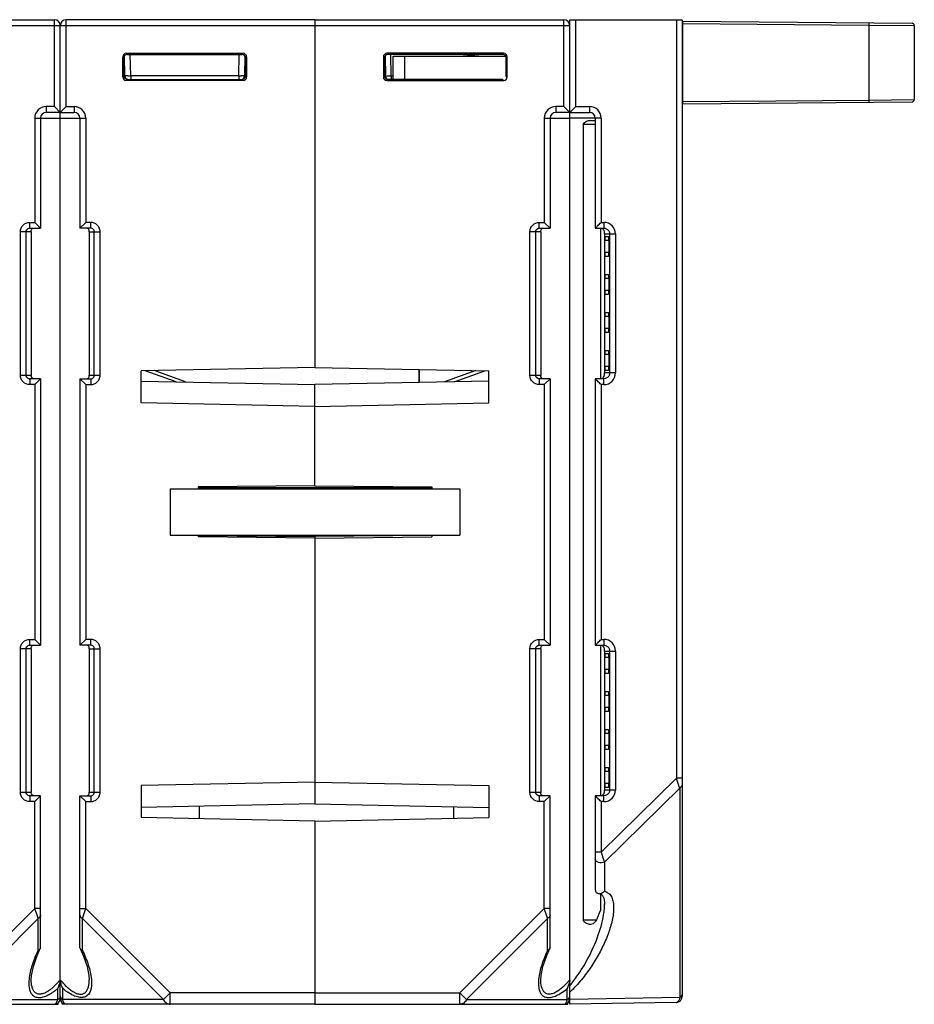
# Model space of a CAD drawing. Units: millimetres. Extents: x 115 to 715, y 26 to 555.
# Drawn here: x 456 to 533, y 71 to 156 of the extents above; entities that cross this region are included whole.
import ezdxf

# ---------------------------------------------------------------- set-up
doc = ezdxf.new("R2010")
doc.units = ezdxf.units.MM
doc.header["$LTSCALE"] = 46.255
doc.layers.get('0').update_dxf_attribs({"linetype": 'CONTINUOUS'})
for name, color, linetype in [('ALL_FEATURES', 7, 'CONTINUOUS'), ('AXIS', 7, 'CONTINUOUS'), ('EDGE_FEAT', 7, 'CONTINUOUS')]:
    doc.layers.add(name, color=color, linetype=linetype)

msp = doc.modelspace()

# ---------------------------------------------------------------- linework, layer by layer
at = {"color": 7, "linetype": 'Continuous'}
for p, q in [((503.708, 155.906), (513.408, 155.906)), ((503.708, 147.906), (503.708, 155.906)), ((504.217, 148.406), (504.217, 155.906)), ((512.917, 155.906), (512.917, 90.418)), ((513.408, 155.906), (513.408, 71.566)), ((481.708, 155.406), (481.708, 125.894)), ((503.708, 147.906), (505.408, 147.906)), ((504.217, 148.406), (505.417, 148.406)), ((506.417, 147.406), (503.708, 147.406)), ((505.506, 147.212), (505.908, 147.208)), ((505.908, 147.406), (505.908, 137.906)), ((506.417, 147.406), (506.417, 138.406)), ((505.908, 146.856), (504.877, 146.856)), ((504.877, 146.856), (504.877, 78.159)), ((505.908, 137.906), (506.643, 137.906)), ((506.36, 137.906), (506.36, 124.906)), ((506.417, 138.406), (506.652, 138.406)), ((506.708, 137.406), (506.708, 137.463)), ((506.708, 137.406), (507.654, 137.406)), ((506.708, 137.406), (506.708, 125.406)), ((507.081, 136.856), (506.738, 136.856)), ((506.738, 135.816), (506.738, 136.856)), ((506.768, 137.201), (507.051, 137.198)), ((507.081, 136.856), (507.081, 135.816)), ((507.147, 137.406), (507.147, 125.406)), ((507.654, 137.406), (507.654, 125.406)), ((507.081, 135.816), (506.738, 135.816)), ((507.051, 135.473), (506.768, 135.471)), ((507.081, 133.576), (506.738, 133.576)), ((506.738, 132.536), (506.738, 133.576)), ((506.768, 133.921), (507.051, 133.918)), ((507.081, 133.576), (507.081, 132.536)), ((507.081, 132.536), (506.738, 132.536)), ((507.051, 132.193), (506.768, 132.191)), ((507.081, 130.296), (506.738, 130.296)), ((506.738, 129.256), (506.738, 130.296)), ((506.768, 130.641), (507.051, 130.638)), ((507.081, 130.296), (507.081, 129.256)), ((507.081, 129.256), (506.738, 129.256)), ((507.051, 128.913), (506.768, 128.911)), ((507.081, 127.016), (506.738, 127.016)), ((506.738, 125.956), (506.738, 127.016)), ((506.768, 127.361), (507.051, 127.358)), ((507.081, 127.016), (507.081, 125.956)), ((481.708, 125.894), (466.708, 125.591)), ((507.081, 125.956), (506.738, 125.956)), ((466.708, 122.82), (466.708, 125.591)), ((490.708, 125.712), (490.708, 124.586)), ((507.654, 125.406), (506.708, 125.406)), ((507.051, 125.613), (506.768, 125.611)), ((466.708, 124.707), (481.708, 124.404)), ((481.708, 115.652), (481.708, 124.404)), ((506.643, 124.906), (505.908, 124.906)), ((505.908, 124.906), (505.908, 101.906)), ((506.652, 124.406), (506.417, 124.406)), ((506.417, 124.406), (506.417, 102.406)), ((481.708, 122.518), (466.708, 122.82)), ((481.708, 115.652), (471.608, 115.564)), ((469.208, 115.406), (494.208, 115.406)), ((469.208, 115.406), (469.208, 111.406)), ((471.608, 115.564), (471.608, 115.406)), ((491.808, 115.503), (471.608, 115.503)), ((494.208, 115.406), (494.208, 111.406)), ((469.208, 111.406), (494.208, 111.406)), ((471.608, 111.406), (471.608, 111.248)), ((471.61, 111.385), (481.708, 111.298)), ((481.708, 111.406), (481.708, 88.207)), ((481.708, 111.16), (471.608, 111.248)), ((506.417, 102.406), (506.652, 102.406)), ((505.908, 101.906), (506.643, 101.906)), ((506.36, 101.906), (506.36, 88.906)), ((506.708, 101.406), (506.708, 101.463)), ((506.708, 101.406), (507.654, 101.406)), ((506.708, 101.406), (506.708, 89.406)), ((506.768, 101.201), (507.051, 101.198)), ((507.147, 101.406), (507.147, 89.406)), ((507.654, 101.406), (507.654, 89.406)), ((507.081, 100.856), (506.738, 100.856)), ((506.738, 99.796), (506.738, 100.856)), ((507.081, 100.856), (507.081, 99.796)), ((507.081, 99.796), (506.738, 99.796)), ((507.051, 99.453), (506.768, 99.451)), ((506.768, 97.901), (507.051, 97.898)), ((507.081, 97.556), (506.738, 97.556)), ((506.738, 96.516), (506.738, 97.556)), ((507.081, 97.556), (507.081, 96.516)), ((507.081, 96.516), (506.738, 96.516)), ((507.051, 96.173), (506.768, 96.171)), ((506.768, 94.621), (507.051, 94.618)), ((507.081, 94.276), (506.738, 94.276)), ((506.738, 93.236), (506.738, 94.276)), ((507.081, 94.276), (507.081, 93.236)), ((507.081, 93.236), (506.738, 93.236)), ((507.051, 92.893), (506.768, 92.891)), ((507.081, 90.996), (506.738, 90.996)), ((506.738, 89.956), (506.738, 90.996)), ((506.768, 91.341), (507.051, 91.338)), ((507.081, 90.996), (507.081, 89.956)), ((506.417, 84.032), (512.917, 90.418)), ((513.408, 90.418), (512.917, 90.418)), ((481.708, 90.094), (466.708, 89.791)), ((466.708, 89.791), (466.708, 87.02)), ((506.697, 83.179), (513.197, 89.566)), ((507.654, 89.406), (506.708, 89.406)), ((507.081, 89.956), (506.738, 89.956)), ((507.051, 89.613), (506.768, 89.611)), ((513.197, 89.566), (513.197, 71.484)), ((506.643, 88.906), (505.908, 88.906)), ((505.908, 88.906), (505.908, 80.803)), ((506.652, 88.406), (506.417, 88.406)), ((506.417, 88.406), (506.417, 84.032)), ((481.708, 88.207), (466.708, 87.905)), ((481.708, 86.718), (466.708, 87.02)), ((506.417, 84.032), (505.908, 84.032)), ((506.697, 83.179), (506.697, 80.66)), ((506.36, 80.434), (506.36, 79.002)), ((506.708, 79.52), (506.708, 79.522)), ((506.018, 78.159), (504.877, 78.159)), ((503.708, 70.906), (503.708, 72.522)), ((513.197, 71.484), (503.708, 71.318)), ((459.888, 70.906), (459.886, 71.03)), ((512.917, 71.066), (503.708, 70.906))]:
    msp.add_line(p, q, dxfattribs=at)
msp.add_lwpolyline([(506.222, 80.47), (506.27, 80.466), (506.426, 80.412), (506.541, 80.295), (506.642, 80.069), (506.7, 79.732), (506.708, 79.52)], dxfattribs=at)
for centre, radius, start, end in [((505.408, 147.406), 0.5, 0, 90), ((505.417, 147.406), 1, 0.0001, 89.9999), ((455.361, 189.446), 72.193, 314.68357, 315.00873), ((506.34, 137.553), 0.352, 58.67116, 67.59972), ((506.653, 137.405), 1.001, 0.06572, 90.06529), ((506.653, 125.407), 1.001, 269.94022, 359.92887), ((506.281, 125.297), 0.423, 334.9117, 342.45577), ((459.5, 77.527), 66.324, 44.97689, 45.33081), ((455.361, 153.446), 72.193, 314.68357, 315.00873), ((506.653, 101.405), 1.001, 0.06572, 90.06529), ((506.34, 101.553), 0.352, 58.82204, 67.72128), ((339.546, 32.969), 182.642, 18.09242, 18.33348), ((506.653, 89.407), 1.001, 269.94022, 359.92887), ((465.715, 74.214), 49.902, 17.91771, 18.06556), ((459.5, 41.527), 66.324, 44.97689, 45.33081), ((506.281, 89.297), 0.423, 334.91169, 342.45576), ((496.087, 79.051), 10.036, 319.41095, 321.45644), ((496.912, 79.326), 10.026, 313.69645, 317.05206), ((495.688, 79.373), 10.549, 321.44174, 321.68127), ((497.594, 78.621), 9.045, 312.53325, 313.65655), ((512.908, 71.566), 0.5, 271, 360)]:
    msp.add_arc(centre, radius, start, end, dxfattribs=at)
for centre, major_axis, ratio, start_param, end_param in [((506.768, 136.856), (0, 0.345), 0.087489, -0.000764, 1.570796), ((507.051, 136.856), (0, 0.342), 0.087489, -1.570796, -0.000764), ((506.768, 135.816), (0, 0.345), 0.087489, -4.712389, -3.140829), ((507.051, 135.816), (0, 0.342), 0.087489, -3.140829, -1.570796), ((506.768, 133.576), (0, 0.345), 0.087489, -0.000764, 1.570796), ((507.051, 133.576), (0, 0.342), 0.087489, -1.570796, -0.000764), ((506.768, 132.536), (0, 0.345), 0.087489, -4.712389, -3.140829), ((507.051, 132.536), (0, 0.342), 0.087489, -3.140829, -1.570796), ((506.768, 130.296), (0, 0.345), 0.087489, -0.000764, 1.570796), ((507.051, 130.296), (0, 0.342), 0.087489, -1.570796, -0.000764), ((506.768, 129.256), (0, 0.345), 0.087489, -4.712389, -3.140829), ((507.051, 129.256), (0, 0.342), 0.087489, -3.140829, -1.570796), ((506.768, 127.016), (0, 0.345), 0.087489, -0.000764, 1.570796), ((507.051, 127.016), (0, 0.342), 0.087489, -1.570796, -0.000764), ((506.768, 125.956), (0, 0.345), 0.087489, -4.712389, -3.140829), ((507.051, 125.956), (0, 0.342), 0.087489, -3.140829, -1.570796), ((506.768, 100.856), (0, 0.345), 0.087489, -0.000764, 1.570796), ((507.051, 100.856), (0, 0.342), 0.087489, -1.570796, -0.000764), ((506.768, 99.796), (0, 0.345), 0.087489, -4.712389, -3.140829), ((507.051, 99.796), (0, 0.342), 0.087489, -3.140829, -1.570796), ((506.768, 97.556), (0, 0.345), 0.087489, -0.000764, 1.570796), ((507.051, 97.556), (0, 0.342), 0.087489, -1.570796, -0.000764), ((506.768, 96.516), (0, 0.345), 0.087489, -4.712389, -3.140829), ((507.051, 96.516), (0, 0.342), 0.087489, -3.140829, -1.570796), ((506.768, 94.276), (0, 0.345), 0.087489, -0.000764, 1.570796), ((507.051, 94.276), (0, 0.342), 0.087489, -1.570796, -0.000764), ((506.768, 93.236), (0, 0.345), 0.087489, -4.712389, -3.140829), ((507.051, 93.236), (0, 0.342), 0.087489, -3.140829, -1.570796), ((506.768, 90.996), (0, 0.345), 0.087489, -0.000764, 1.570796), ((507.051, 90.996), (0, 0.342), 0.087489, -1.570796, -0.000764), ((506.768, 89.956), (0, 0.345), 0.087489, -4.712389, -3.140829), ((507.051, 89.956), (0, 0.342), 0.087489, -3.140829, -1.570796), ((503.708, 77.754), (2.552, 4.129), 0.381966, -1.24581, -1.040263), ((503.708, 80.035), (2.128, 2.141), 0.987734, -1.582132, -1.474548)]:
    msp.add_ellipse(centre, major_axis=major_axis, ratio=ratio, start_param=start_param, end_param=end_param, dxfattribs=at)
for points, knots in [([(504.217, 148.406), (504.161, 148.35), (503.993, 148.182), (503.823, 148.015), (503.708, 147.906)], [0, 0, 0, 0, 0.331245, 1, 1, 1, 1]), ([(505.417, 148.406), (505.417, 148.342), (505.417, 148.249), (505.416, 148.132), (505.415, 148.056), (505.413, 147.996), (505.414, 147.947), (505.408, 147.926), (505.412, 147.906), (505.408, 147.906)], [0, 0, 0, 0, 0.382, 0.555417, 0.706876, 0.831154, 0.923355, 0.980292, 1, 1, 1, 1]), ([(504.877, 146.856), (504.877, 146.924), (504.976, 147.044), (505.196, 147.163), (505.385, 147.213), (505.506, 147.212)], [0, 0, 0, 0, 0.267273, 0.52522, 1, 1, 1, 1]), ([(506.127, 138.117), (506.1, 138.09), (506.028, 138.019), (505.955, 137.949), (505.908, 137.906)], [0, 0, 0, 0, 0.373406, 1, 1, 1, 1]), ([(506.708, 137.463), (506.709, 137.542), (506.689, 137.696), (506.583, 137.817), (506.523, 137.854)], [0, 0, 0, 0, 0.526054, 1, 1, 1, 1]), ([(506.652, 138.406), (506.652, 138.342), (506.651, 138.249), (506.65, 138.132), (506.649, 138.056), (506.647, 137.996), (506.648, 137.947), (506.642, 137.926), (506.646, 137.906), (506.643, 137.906)], [0, 0, 0, 0, 0.382, 0.555417, 0.706876, 0.831154, 0.923355, 0.980292, 1, 1, 1, 1]), ([(506.852, 137.861), (506.938, 137.822), (507.091, 137.693), (507.147, 137.5), (507.147, 137.406)], [0, 0, 0, 0, 0.499971, 1, 1, 1, 1]), ([(506.514, 124.952), (506.531, 124.962), (506.593, 125.004), (506.641, 125.067), (506.665, 125.118)], [0, 0, 0, 0, 0.258759, 1, 1, 1, 1]), ([(506.685, 125.17), (506.689, 125.182), (506.705, 125.241), (506.709, 125.301), (506.708, 125.348)], [0, 0, 0, 0, 0.224156, 1, 1, 1, 1]), ([(506.708, 125.348), (506.708, 125.352), (506.708, 125.371), (506.708, 125.39), (506.708, 125.406)], [0, 0, 0, 0, 0.190524, 1, 1, 1, 1]), ([(507.147, 125.406), (507.147, 125.311), (507.091, 125.119), (506.938, 124.989), (506.852, 124.951)], [0, 0, 0, 0, 0.500308, 1, 1, 1, 1]), ([(505.908, 124.906), (505.915, 124.9), (505.991, 124.833), (506.061, 124.76), (506.127, 124.695)], [0, 0, 0, 0, 0.086279, 1, 1, 1, 1]), ([(506.652, 124.406), (506.652, 124.469), (506.651, 124.562), (506.65, 124.68), (506.649, 124.755), (506.647, 124.815), (506.648, 124.864), (506.642, 124.885), (506.646, 124.906), (506.643, 124.906)], [0, 0, 0, 0, 0.382, 0.555416, 0.706876, 0.831153, 0.923355, 0.980292, 1, 1, 1, 1]), ([(506.127, 102.117), (506.1, 102.09), (506.028, 102.019), (505.955, 101.949), (505.908, 101.906)], [0, 0, 0, 0, 0.373406, 1, 1, 1, 1]), ([(506.652, 102.406), (506.652, 102.342), (506.651, 102.249), (506.65, 102.132), (506.649, 102.056), (506.647, 101.996), (506.648, 101.947), (506.642, 101.926), (506.646, 101.906), (506.643, 101.906)], [0, 0, 0, 0, 0.382, 0.555417, 0.706876, 0.831154, 0.923355, 0.980292, 1, 1, 1, 1]), ([(506.708, 101.463), (506.709, 101.542), (506.689, 101.697), (506.583, 101.818), (506.522, 101.854)], [0, 0, 0, 0, 0.525954, 1, 1, 1, 1]), ([(506.852, 101.861), (506.938, 101.822), (507.091, 101.693), (507.147, 101.5), (507.147, 101.406)], [0, 0, 0, 0, 0.499971, 1, 1, 1, 1]), ([(506.685, 89.17), (506.689, 89.182), (506.705, 89.241), (506.709, 89.301), (506.708, 89.348)], [0, 0, 0, 0, 0.224156, 1, 1, 1, 1]), ([(506.708, 89.348), (506.708, 89.352), (506.708, 89.371), (506.708, 89.39), (506.708, 89.406)], [0, 0, 0, 0, 0.190526, 1, 1, 1, 1]), ([(507.147, 89.406), (507.147, 89.311), (507.091, 89.119), (506.938, 88.989), (506.852, 88.951)], [0, 0, 0, 0, 0.500308, 1, 1, 1, 1]), ([(513.408, 89.855), (513.408, 89.797), (513.361, 89.672), (513.257, 89.596), (513.197, 89.566)], [0, 0, 0, 0, 0.46205, 1, 1, 1, 1]), ([(505.908, 88.906), (505.915, 88.9), (505.991, 88.833), (506.061, 88.76), (506.127, 88.695)], [0, 0, 0, 0, 0.086279, 1, 1, 1, 1]), ([(506.514, 88.952), (506.531, 88.962), (506.593, 89.004), (506.641, 89.067), (506.665, 89.118)], [0, 0, 0, 0, 0.258759, 1, 1, 1, 1]), ([(506.652, 88.406), (506.652, 88.469), (506.651, 88.562), (506.65, 88.68), (506.649, 88.755), (506.647, 88.815), (506.648, 88.864), (506.642, 88.885), (506.646, 88.906), (506.643, 88.906)], [0, 0, 0, 0, 0.382, 0.555416, 0.706876, 0.831153, 0.923355, 0.980292, 1, 1, 1, 1]), ([(506.697, 83.179), (506.619, 83.14), (506.441, 83.099), (506.184, 83.135), (505.974, 83.257), (505.908, 83.402), (505.908, 83.468)], [0, 0, 0, 0, 0.272158, 0.549417, 0.79481, 1, 1, 1, 1]), ([(506.417, 84.032), (506.444, 83.952), (506.538, 83.668), (506.631, 83.384), (506.697, 83.179)], [0, 0, 0, 0, 0.282792, 1, 1, 1, 1]), ([(505.908, 80.803), (505.908, 80.72), (505.964, 80.541), (506.139, 80.475), (506.222, 80.47)], [0, 0, 0, 0, 0.500089, 1, 1, 1, 1]), ([(506.697, 80.66), (506.836, 80.631), (507.102, 80.503), (507.354, 80.141), (507.476, 79.705), (507.509, 79.221), (507.471, 78.702), (507.34, 77.963), (507.05, 77.007), (506.555, 75.855), (505.923, 74.698), (505.162, 73.558), (504.571, 72.839), (504.25, 72.495)], [0, 0, 0, 0, 0.045407, 0.089528, 0.136924, 0.188548, 0.244038, 0.302818, 0.428349, 0.562397, 0.703215, 0.849496, 1, 1, 1, 1]), ([(506.222, 80.47), (506.263, 80.468), (506.437, 80.482), (506.6, 80.571), (506.697, 80.66)], [0, 0, 0, 0, 0.238805, 1, 1, 1, 1]), ([(506.665, 78.88), (506.672, 78.934), (506.696, 79.147), (506.708, 79.36), (506.708, 79.519)], [0, 0, 0, 0, 0.255886, 1, 1, 1, 1]), ([(505.27, 74.855), (505.619, 75.51), (506.2, 76.815), (506.58, 78.202), (506.665, 78.88)], [0, 0, 0, 0, 0.520652, 1, 1, 1, 1]), ([(505.506, 77.803), (505.385, 77.802), (505.196, 77.852), (504.976, 77.97), (504.877, 78.09), (504.877, 78.159)], [0, 0, 0, 0, 0.474765, 0.732631, 1, 1, 1, 1]), ([(505.799, 77.909), (505.78, 77.89), (505.695, 77.825), (505.585, 77.803), (505.506, 77.803)], [0, 0, 0, 0, 0.255915, 1, 1, 1, 1]), ([(503.964, 72.832), (504.09, 72.992), (504.57, 73.637), (504.988, 74.326), (505.27, 74.855)], [0, 0, 0, 0, 0.253589, 1, 1, 1, 1]), ([(513.197, 71.484), (513.182, 71.423), (513.149, 71.315), (513.076, 71.161), (512.98, 71.067), (512.917, 71.066)], [0, 0, 0, 0, 0.357188, 0.639056, 1, 1, 1, 1]), ([(513.408, 71.773), (513.408, 71.715), (513.361, 71.59), (513.257, 71.514), (513.197, 71.484)], [0, 0, 0, 0, 0.46205, 1, 1, 1, 1])]:
    msp.add_open_spline(points, degree=3, knots=knots, dxfattribs=at)
for points in [[(506.643, 137.906), (506.714, 137.906), (506.787, 137.89), (506.852, 137.861)], [(506.852, 124.951), (506.787, 124.921), (506.714, 124.906), (506.643, 124.906)], [(506.643, 101.906), (506.714, 101.906), (506.787, 101.89), (506.852, 101.861)], [(506.852, 88.951), (506.787, 88.921), (506.714, 88.906), (506.643, 88.906)]]:
    msp.add_open_spline(points, degree=3, dxfattribs=at)
at = {"layer": 'ALL_FEATURES', "color": 7, "linetype": 'Continuous'}
for p, q in [((513.458, 155.78), (533.26, 155.607)), ((513.458, 148.631), (513.458, 155.78)), ((513.458, 155.58), (529.528, 155.44)), ((529.528, 155.44), (533.458, 155.407)), ((529.528, 155.44), (529.528, 148.971)), ((533.458, 155.407), (533.458, 149.004)), ((488.458, 152.756), (498.164, 152.756)), ((488.458, 150.756), (488.458, 152.756)), ((489.458, 150.756), (489.458, 152.756)), ((494.158, 152.756), (495.851, 152.905)), ((494.908, 152.822), (494.908, 152.756)), ((513.458, 152.756), (513.408, 152.756)), ((497.903, 150.756), (489.458, 150.756)), ((513.458, 150.756), (513.408, 150.756)), ((513.458, 148.831), (529.528, 148.971)), ((513.458, 148.631), (533.26, 148.804)), ((529.528, 148.971), (533.458, 149.004))]:
    msp.add_line(p, q, dxfattribs=at)
for centre, start, end in [((533.258, 155.407), 360, 89.49993), ((533.258, 149.004), 270.50007, 0)]:
    msp.add_arc(centre, 0.2, start, end, dxfattribs=at)
for points, knots in [([(529.526, 155.64), (529.527, 155.64), (529.527, 155.638), (529.527, 155.636), (529.527, 155.631), (529.528, 155.624), (529.528, 155.616), (529.528, 155.601), (529.528, 155.58), (529.529, 155.55), (529.529, 155.515), (529.528, 155.478), (529.528, 155.453), (529.528, 155.44)], [0, 0, 0, 0, 0.005136, 0.01965, 0.043511, 0.07656, 0.118563, 0.169043, 0.293276, 0.444668, 0.617528, 0.80542, 1, 1, 1, 1]), ([(529.528, 148.971), (529.528, 148.958), (529.528, 148.933), (529.529, 148.896), (529.529, 148.862), (529.528, 148.832), (529.528, 148.81), (529.528, 148.796), (529.528, 148.787), (529.527, 148.781), (529.527, 148.776), (529.527, 148.773), (529.527, 148.771), (529.526, 148.771)], [0, 0, 0, 0, 0.19458, 0.382472, 0.555332, 0.706724, 0.830957, 0.881437, 0.92344, 0.956489, 0.98035, 0.994864, 1, 1, 1, 1])]:
    msp.add_open_spline(points, degree=3, knots=knots, dxfattribs=at)
at = {"layer": 'AXIS', "color": 7, "linetype": 'Continuous'}
for p, q in [((437.708, 155.906), (459.208, 155.906)), ((459.208, 148.406), (459.208, 155.906)), ((481.708, 155.906), (503.208, 155.906)), ((481.708, 155.906), (481.708, 125.894)), ((503.208, 148.406), (503.208, 155.906)), ((437.708, 155.406), (459.708, 155.406)), ((459.708, 147.906), (459.708, 155.406)), ((481.708, 155.406), (503.708, 155.406)), ((503.708, 72.522), (503.708, 155.406)), ((498.004, 153.002), (487.912, 153.002)), ((488.009, 152.905), (487.912, 153.002)), ((487.612, 152.702), (487.612, 150.96)), ((487.709, 152.605), (487.612, 152.702)), ((487.71, 151.056), (487.709, 152.605)), ((487.763, 152.766), (487.793, 151.05)), ((497.908, 152.905), (488.009, 152.905)), ((488.293, 151.05), (488.261, 152.909)), ((497.908, 152.905), (497.966, 152.963)), ((498.208, 152.606), (498.266, 152.664)), ((498.208, 151.056), (498.208, 152.606)), ((498.304, 150.96), (498.304, 152.702)), ((487.708, 151.056), (487.612, 150.96)), ((487.71, 151.056), (487.708, 151.056)), ((487.714, 151.048), (487.767, 151.049)), ((488.008, 150.756), (487.912, 150.66)), ((487.912, 150.66), (498.004, 150.66)), ((497.908, 150.756), (488.008, 150.756)), ((488.293, 151.05), (488.458, 151.05)), ((488.293, 151.05), (488.293, 150.756)), ((497.908, 150.756), (498.004, 150.66)), ((498.208, 151.056), (498.304, 150.96)), ((458.508, 148.406), (458.508, 147.906)), ((459.208, 148.406), (458.508, 148.406)), ((459.708, 147.906), (458.508, 147.906)), ((459.208, 148.406), (459.708, 147.906)), ((503.208, 148.406), (502.508, 148.406)), ((502.508, 148.406), (502.508, 147.906)), ((503.708, 147.906), (502.508, 147.906)), ((503.208, 148.406), (503.708, 147.906)), ((457.508, 147.406), (457.508, 138.406)), ((457.508, 147.406), (459.708, 147.406)), ((458.008, 147.406), (458.008, 137.906)), ((459.708, 71.406), (459.708, 147.868)), ((501.508, 147.406), (503.708, 147.406)), ((501.508, 147.406), (501.508, 138.406)), ((502.008, 147.406), (502.008, 137.906)), ((457.072, 137.906), (457.072, 138.406)), ((457.072, 138.406), (457.508, 138.406)), ((457.072, 137.906), (458.008, 137.906)), ((458.008, 137.906), (457.508, 138.406)), ((501.072, 138.406), (501.508, 138.406)), ((501.072, 137.906), (501.072, 138.406)), ((501.072, 137.906), (502.008, 137.906)), ((502.008, 137.906), (501.508, 138.406)), ((456.269, 125.206), (456.269, 137.606)), ((457.208, 137.606), (456.269, 137.606)), ((456.767, 125.206), (456.767, 137.606)), ((457.208, 137.606), (457.208, 125.206)), ((501.208, 137.606), (500.269, 137.606)), ((500.269, 125.206), (500.269, 137.606)), ((500.767, 125.206), (500.767, 137.606)), ((501.208, 137.606), (501.208, 125.206)), ((481.708, 125.894), (496.708, 125.591)), ((456.269, 125.206), (457.208, 125.206)), ((496.708, 122.82), (496.708, 125.591)), ((500.269, 125.206), (501.208, 125.206)), ((458.008, 124.906), (457.072, 124.906)), ((457.072, 124.906), (457.072, 124.406)), ((457.508, 124.406), (457.072, 124.406)), ((458.008, 124.906), (457.508, 124.406)), ((457.508, 124.406), (457.508, 102.406)), ((458.008, 124.906), (458.008, 101.906)), ((496.708, 124.707), (481.708, 124.404)), ((481.708, 115.652), (481.708, 124.404)), ((502.008, 124.906), (501.072, 124.906)), ((501.072, 124.906), (501.072, 124.406)), ((501.508, 124.406), (501.072, 124.406)), ((502.008, 124.906), (501.508, 124.406)), ((501.508, 124.406), (501.508, 102.406)), ((502.008, 124.906), (502.008, 101.906)), ((481.708, 122.518), (496.708, 122.82)), ((481.708, 115.652), (491.808, 115.564)), ((491.808, 115.564), (491.808, 115.406)), ((491.807, 111.385), (481.708, 111.298)), ((491.808, 111.406), (491.808, 111.248)), ((481.708, 111.298), (481.708, 111.222)), ((481.708, 111.16), (491.808, 111.248)), ((481.708, 111.16), (481.708, 88.207)), ((457.072, 102.406), (457.508, 102.406)), ((457.072, 101.906), (457.072, 102.406)), ((458.008, 101.906), (457.508, 102.406)), ((501.072, 102.406), (501.508, 102.406)), ((501.072, 101.906), (501.072, 102.406)), ((502.008, 101.906), (501.508, 102.406)), ((457.208, 101.606), (456.269, 101.606)), ((456.269, 89.206), (456.269, 101.606)), ((456.767, 89.206), (456.767, 101.606)), ((457.072, 101.906), (458.008, 101.906)), ((457.208, 101.606), (457.208, 89.206)), ((501.208, 101.606), (500.269, 101.606)), ((500.269, 89.206), (500.269, 101.606)), ((500.767, 89.206), (500.767, 101.606)), ((501.072, 101.906), (502.008, 101.906)), ((501.208, 101.606), (501.208, 89.206)), ((481.708, 90.094), (496.708, 89.791)), ((496.708, 89.791), (496.708, 87.02)), ((456.269, 89.206), (457.208, 89.206)), ((458.008, 88.906), (457.072, 88.906)), ((457.072, 88.906), (457.072, 88.406)), ((457.508, 88.406), (457.072, 88.406)), ((458.008, 88.906), (457.508, 88.406)), ((457.508, 79.188), (457.508, 88.406)), ((458.008, 75.786), (458.008, 88.906)), ((500.269, 89.206), (501.208, 89.206)), ((502.008, 88.906), (501.072, 88.906)), ((501.072, 88.906), (501.072, 88.406)), ((501.508, 88.406), (501.072, 88.406)), ((502.008, 88.906), (501.508, 88.406)), ((501.508, 79.188), (501.508, 88.406)), ((502.008, 75.786), (502.008, 88.906)), ((481.708, 88.207), (496.708, 87.905)), ((481.708, 86.718), (496.708, 87.02)), ((481.708, 86.718), (481.708, 70.906)), ((457.508, 79.188), (450.226, 71.906)), ((458.008, 79.188), (457.508, 79.188)), ((457.734, 78.511), (457.508, 79.188)), ((501.508, 79.188), (494.226, 71.906)), ((502.008, 79.188), (501.508, 79.188)), ((501.734, 78.511), (501.508, 79.188)), ((457.797, 78.322), (450.804, 71.328)), ((457.797, 75.573), (457.797, 78.322)), ((501.797, 78.322), (494.804, 71.328)), ((501.797, 75.573), (501.797, 78.322)), ((458.008, 75.786), (457.991, 75.71)), ((502.008, 75.786), (501.991, 75.71)), ((459.497, 71.328), (459.497, 72.275)), ((503.497, 71.328), (503.497, 72.275)), ((481.708, 71.906), (494.226, 71.906)), ((494.226, 71.906), (494.804, 71.328)), ((494.226, 70.906), (494.226, 71.906)), ((437.708, 70.906), (459.529, 70.906)), ((450.804, 71.328), (459.497, 71.328)), ((459.529, 70.906), (459.531, 71.03)), ((460.208, 70.906), (459.888, 70.906)), ((481.708, 70.906), (503.529, 70.906)), ((494.804, 71.328), (503.497, 71.328)), ((503.529, 70.906), (503.531, 71.03))]:
    msp.add_line(p, q, dxfattribs=at)
for points in [[(457.208, 73.031), (457.234, 73.405), (457.394, 74.18), (457.72, 75.11), (457.991, 75.71)], [(501.208, 73.031), (501.234, 73.405), (501.394, 74.18), (501.72, 75.11), (501.991, 75.71)]]:
    msp.add_lwpolyline(points, dxfattribs=at)
for centre, radius, start, end in [((459.208, 155.406), 0.5, 0, 90), ((503.208, 155.406), 0.5, 0, 90), ((488.006, 151.053), 0.296, 206.16087, 216.10799), ((488.009, 151.057), 0.301, 216.17382, 234.21688), ((488.093, 151.056), 0.3, 181, 270), ((488.006, 151.053), 0.296, 234.28376, 243.61782), ((487.943, 175.831), 24.782, 269.9197, 270.51711), ((487.82, 195.957), 44.909, 270.44216, 270.60315), ((458.508, 147.406), 1, 90, 180), ((458.508, 147.406), 0.5, 90, 180), ((502.508, 147.406), 1, 90, 180), ((502.508, 147.406), 0.5, 90, 180), ((464.353, 125.2), 7.144, 179.95645, 180.14007), ((508.353, 125.2), 7.144, 179.95645, 180.14007), ((464.353, 89.2), 7.144, 179.95645, 180.14007), ((508.353, 89.2), 7.144, 179.95645, 180.14007), ((387.314, 54.945), 74.259, 18.3489, 18.50259), ((431.314, 54.945), 74.259, 18.3489, 18.50259), ((456.449, 75.311), 3.951, 309.31413, 309.98158), ((455.703, 76.834), 5.931, 307.6459, 309.76635), ((454.756, 77.096), 6.412, 315.64072, 318.331), ((458.092, 73.072), 1.615, 330.4214, 335.84403), ((453.959, 77.808), 7.481, 318.31649, 320.22258), ((458.013, 73.109), 1.702, 335.81069, 338.57042), ((458.003, 73.113), 1.714, 338.55805, 344.76523), ((458.083, 73.091), 1.63, 344.76465, 348.14276), ((499.703, 76.834), 5.931, 307.6459, 309.76635), ((498.527, 77.307), 6.723, 316.50812, 318.95558), ((502.083, 73.077), 1.626, 330.43383, 336.67601), ((501.998, 73.115), 1.718, 336.63815, 343.03919), ((497.828, 77.919), 7.652, 318.93355, 320.21053), ((502.042, 73.102), 1.673, 343.02242, 346.23613), ((502.097, 73.088), 1.616, 346.24462, 347.93752), ((502.247, 73.058), 1.464, 347.87293, 353.22312), ((457.16, 74.36), 2.762, 303.28717, 304.12693), ((456.652, 75.534), 4.321, 302.6887, 303.73137), ((456.286, 76.071), 4.971, 303.7996, 307.69477), ((459.208, 71.406), 0.5, 270, 360), ((503.208, 71.406), 0.5, 270, 360), ((459.135, 71.154), 0.271, 311.29793, 314.23923), ((458.196, 71.643), 1.338, 340.56237, 344.34645), ((457.985, 71.704), 1.558, 344.29019, 346.04127), ((503.208, 71.03), 0.125, 270.01166, 274.78633)]:
    msp.add_arc(centre, radius, start, end, dxfattribs=at)
for centre, major_axis, ratio, start_param, end_param in [((487.912, 152.702), (-0.212, 0.212), 0.999695, -0.785246, 0.785246), ((498.004, 152.702), (0.212, 0.212), 0.999695, -0.785246, 0.785246), ((488.009, 152.605), (-0.158, 0.255), 0.999319, -0.553331, 1.017161), ((497.907, 152.605), (0.158, 0.255), 0.999319, -0.409719, 0.553331), ((487.912, 150.96), (-0.212, -0.212), 0.999695, -0.785246, 0.785246), ((488.01, 151.056), (0.255, -0.158), 0.999659, -2.587927, -1.017131), ((498.004, 150.96), (0.212, -0.212), 0.999695, -0.785246, 0.785246)]:
    msp.add_ellipse(centre, major_axis=major_axis, ratio=ratio, start_param=start_param, end_param=end_param, dxfattribs=at)
for points, knots in [([(498.208, 152.606), (498.208, 152.622), (498.203, 152.682), (498.18, 152.74), (498.154, 152.776)], [0, 0, 0, 0, 0.264117, 1, 1, 1, 1]), ([(487.767, 151.049), (487.773, 151.049), (487.779, 151.052), (487.793, 151.048), (487.793, 151.05)], [0, 0, 0, 0, 0.746608, 1, 1, 1, 1]), ([(456.269, 137.606), (456.269, 137.81), (456.441, 138.236), (456.868, 138.406), (457.072, 138.406)], [0, 0, 0, 0, 0.499853, 1, 1, 1, 1]), ([(456.767, 137.606), (456.767, 137.663), (456.802, 137.779), (456.895, 137.856), (456.947, 137.879)], [0, 0, 0, 0, 0.500985, 1, 1, 1, 1]), ([(457.208, 137.606), (457.208, 137.663), (457.21, 137.768), (457.278, 137.852), (457.314, 137.875)], [0, 0, 0, 0, 0.576716, 1, 1, 1, 1]), ([(500.269, 137.606), (500.269, 137.81), (500.441, 138.236), (500.868, 138.406), (501.072, 138.406)], [0, 0, 0, 0, 0.499853, 1, 1, 1, 1]), ([(500.767, 137.606), (500.767, 137.663), (500.802, 137.779), (500.895, 137.856), (500.947, 137.879)], [0, 0, 0, 0, 0.500985, 1, 1, 1, 1]), ([(501.208, 137.606), (501.208, 137.663), (501.21, 137.768), (501.278, 137.852), (501.314, 137.875)], [0, 0, 0, 0, 0.576716, 1, 1, 1, 1]), ([(457.072, 124.406), (456.868, 124.406), (456.441, 124.575), (456.269, 125.001), (456.269, 125.206)], [0, 0, 0, 0, 0.500054, 1, 1, 1, 1]), ([(457.421, 124.906), (457.364, 124.906), (457.24, 124.965), (457.211, 125.091), (457.209, 125.15)], [0, 0, 0, 0, 0.489855, 1, 1, 1, 1]), ([(501.072, 124.406), (500.868, 124.406), (500.441, 124.575), (500.269, 125.001), (500.269, 125.206)], [0, 0, 0, 0, 0.500054, 1, 1, 1, 1]), ([(501.421, 124.906), (501.364, 124.906), (501.24, 124.965), (501.211, 125.091), (501.209, 125.15)], [0, 0, 0, 0, 0.489855, 1, 1, 1, 1]), ([(456.269, 101.606), (456.269, 101.81), (456.441, 102.236), (456.868, 102.406), (457.072, 102.406)], [0, 0, 0, 0, 0.499853, 1, 1, 1, 1]), ([(500.269, 101.606), (500.269, 101.81), (500.441, 102.236), (500.868, 102.406), (501.072, 102.406)], [0, 0, 0, 0, 0.499853, 1, 1, 1, 1]), ([(456.767, 101.606), (456.767, 101.663), (456.802, 101.779), (456.895, 101.856), (456.947, 101.879)], [0, 0, 0, 0, 0.500985, 1, 1, 1, 1]), ([(457.208, 101.606), (457.208, 101.663), (457.21, 101.768), (457.278, 101.852), (457.314, 101.875)], [0, 0, 0, 0, 0.576716, 1, 1, 1, 1]), ([(500.767, 101.606), (500.767, 101.663), (500.802, 101.779), (500.895, 101.856), (500.947, 101.879)], [0, 0, 0, 0, 0.500985, 1, 1, 1, 1]), ([(501.208, 101.606), (501.208, 101.663), (501.21, 101.768), (501.278, 101.852), (501.314, 101.875)], [0, 0, 0, 0, 0.576716, 1, 1, 1, 1]), ([(457.072, 88.406), (456.868, 88.406), (456.441, 88.575), (456.269, 89.001), (456.269, 89.206)], [0, 0, 0, 0, 0.500054, 1, 1, 1, 1]), ([(457.421, 88.906), (457.364, 88.906), (457.24, 88.965), (457.211, 89.091), (457.209, 89.15)], [0, 0, 0, 0, 0.489855, 1, 1, 1, 1]), ([(501.072, 88.406), (500.868, 88.406), (500.441, 88.575), (500.269, 89.001), (500.269, 89.206)], [0, 0, 0, 0, 0.500054, 1, 1, 1, 1]), ([(501.421, 88.906), (501.364, 88.906), (501.24, 88.965), (501.211, 89.091), (501.209, 89.15)], [0, 0, 0, 0, 0.489855, 1, 1, 1, 1]), ([(458.008, 78.61), (458.008, 78.553), (457.961, 78.428), (457.857, 78.352), (457.797, 78.322)], [0, 0, 0, 0, 0.462044, 1, 1, 1, 1]), ([(502.008, 78.61), (502.008, 78.553), (501.961, 78.428), (501.857, 78.352), (501.797, 78.322)], [0, 0, 0, 0, 0.462044, 1, 1, 1, 1]), ([(457.797, 75.573), (457.598, 75.159), (457.265, 74.348), (457.055, 73.491), (457.015, 73.076)], [0, 0, 0, 0, 0.524005, 1, 1, 1, 1]), ([(501.797, 75.573), (501.598, 75.159), (501.265, 74.348), (501.055, 73.491), (501.015, 73.076)], [0, 0, 0, 0, 0.524005, 1, 1, 1, 1]), ([(457.015, 73.076), (456.991, 72.831), (456.984, 72.468), (457.099, 72.019), (457.258, 71.738), (457.518, 71.536), (457.871, 71.468), (458.271, 71.536), (458.538, 71.648), (458.675, 71.718)], [0, 0, 0, 0, 0.255616, 0.370833, 0.478435, 0.584496, 0.701721, 0.840551, 1, 1, 1, 1]), ([(458.677, 72.051), (458.572, 71.982), (458.364, 71.865), (458.043, 71.767), (457.741, 71.785), (457.507, 71.933), (457.356, 72.156), (457.231, 72.52), (457.208, 72.819), (457.208, 73.022)], [0, 0, 0, 0, 0.156972, 0.296545, 0.4152, 0.522035, 0.63035, 0.746095, 1, 1, 1, 1]), ([(501.015, 73.076), (500.991, 72.831), (500.984, 72.468), (501.099, 72.019), (501.258, 71.738), (501.518, 71.536), (501.871, 71.468), (502.271, 71.536), (502.538, 71.648), (502.675, 71.718)], [0, 0, 0, 0, 0.255616, 0.370833, 0.478435, 0.584496, 0.701721, 0.840551, 1, 1, 1, 1]), ([(502.677, 72.051), (502.572, 71.982), (502.364, 71.865), (502.043, 71.767), (501.741, 71.785), (501.507, 71.933), (501.356, 72.156), (501.231, 72.52), (501.208, 72.819), (501.208, 73.022)], [0, 0, 0, 0, 0.156972, 0.296545, 0.4152, 0.522035, 0.63035, 0.746095, 1, 1, 1, 1]), ([(503.405, 72.679), (503.348, 72.62), (503.123, 72.392), (502.876, 72.182), (502.677, 72.051)], [0, 0, 0, 0, 0.254899, 1, 1, 1, 1]), ([(459.708, 71.617), (459.708, 71.598), (459.7, 71.519), (459.654, 71.448), (459.61, 71.407)], [0, 0, 0, 0, 0.238933, 1, 1, 1, 1]), ([(502.675, 71.718), (502.731, 71.746), (502.957, 71.871), (503.171, 72.018), (503.326, 72.138)], [0, 0, 0, 0, 0.243054, 1, 1, 1, 1]), ([(459.208, 70.906), (459.236, 70.906), (459.275, 70.92), (459.305, 70.943), (459.313, 70.951)], [0, 0, 0, 0, 0.719056, 1, 1, 1, 1]), ([(459.366, 71.01), (459.375, 71.023), (459.412, 71.082), (459.44, 71.147), (459.458, 71.198)], [0, 0, 0, 0, 0.21744, 1, 1, 1, 1]), ([(494.804, 71.328), (494.744, 71.209), (494.591, 71), (494.341, 70.906), (494.226, 70.906)], [0, 0, 0, 0, 0.53795, 1, 1, 1, 1]), ([(503.219, 70.906), (503.238, 70.908), (503.342, 70.944), (503.397, 71.051), (503.431, 71.13)], [0, 0, 0, 0, 0.186481, 1, 1, 1, 1]), ([(503.431, 71.13), (503.438, 71.144), (503.464, 71.209), (503.484, 71.276), (503.497, 71.328)], [0, 0, 0, 0, 0.228597, 1, 1, 1, 1])]:
    msp.add_open_spline(points, degree=3, knots=knots, dxfattribs=at)
for points in [[(487.74, 150.923), (487.72, 150.964), (487.708, 151.01), (487.708, 151.056)], [(488.008, 150.756), (487.962, 150.756), (487.916, 150.767), (487.874, 150.787)], [(498.193, 150.962), (498.203, 150.992), (498.208, 151.024), (498.208, 151.056)], [(456.947, 137.879), (456.986, 137.897), (457.03, 137.906), (457.072, 137.906)], [(500.947, 137.879), (500.986, 137.897), (501.03, 137.906), (501.072, 137.906)], [(456.815, 125.044), (456.785, 125.091), (456.767, 125.149), (456.767, 125.206)], [(456.947, 124.932), (456.894, 124.955), (456.847, 124.996), (456.815, 125.044)], [(457.209, 125.15), (457.209, 125.161), (457.208, 125.172), (457.208, 125.183)], [(500.815, 125.044), (500.785, 125.091), (500.767, 125.149), (500.767, 125.206)], [(500.947, 124.932), (500.894, 124.955), (500.847, 124.996), (500.815, 125.044)], [(501.209, 125.15), (501.209, 125.161), (501.208, 125.172), (501.208, 125.183)], [(457.072, 124.906), (457.03, 124.906), (456.986, 124.915), (456.947, 124.932)], [(501.072, 124.906), (501.03, 124.906), (500.986, 124.915), (500.947, 124.932)], [(456.947, 101.879), (456.986, 101.897), (457.03, 101.906), (457.072, 101.906)], [(500.947, 101.879), (500.986, 101.897), (501.03, 101.906), (501.072, 101.906)], [(456.815, 89.044), (456.785, 89.091), (456.767, 89.149), (456.767, 89.206)], [(456.947, 88.932), (456.894, 88.955), (456.847, 88.996), (456.815, 89.044)], [(457.072, 88.906), (457.03, 88.906), (456.986, 88.915), (456.947, 88.932)], [(457.209, 89.15), (457.209, 89.161), (457.208, 89.172), (457.208, 89.183)], [(500.815, 89.044), (500.785, 89.091), (500.767, 89.149), (500.767, 89.206)], [(500.947, 88.932), (500.894, 88.955), (500.847, 88.996), (500.815, 89.044)], [(501.072, 88.906), (501.03, 88.906), (500.986, 88.915), (500.947, 88.932)], [(501.209, 89.15), (501.209, 89.161), (501.208, 89.172), (501.208, 89.183)], [(457.991, 75.71), (457.973, 75.675), (457.944, 75.645), (457.911, 75.623)], [(501.991, 75.71), (501.973, 75.675), (501.944, 75.645), (501.911, 75.623)], [(457.911, 75.623), (457.877, 75.6), (457.837, 75.584), (457.797, 75.573)], [(501.911, 75.623), (501.877, 75.6), (501.837, 75.584), (501.797, 75.573)], [(458.952, 72.255), (458.874, 72.191), (458.794, 72.13), (458.71, 72.073)], [(459.341, 72.613), (459.228, 72.498), (459.111, 72.388), (458.988, 72.284)], [(459.708, 73.022), (459.708, 72.933), (459.697, 72.844), (459.679, 72.756)], [(503.708, 73.022), (503.708, 72.976), (503.705, 72.931), (503.7, 72.885)], [(458.675, 71.718), (458.781, 71.772), (458.885, 71.833), (458.986, 71.897)], [(459.61, 71.407), (459.577, 71.375), (459.538, 71.349), (459.497, 71.328)], [(503.61, 71.407), (503.577, 71.375), (503.538, 71.349), (503.497, 71.328)], [(503.668, 71.478), (503.652, 71.452), (503.632, 71.428), (503.61, 71.407)], [(503.708, 71.617), (503.708, 71.569), (503.693, 71.519), (503.668, 71.478)], [(459.323, 70.96), (459.33, 70.966), (459.336, 70.973), (459.342, 70.98)], [(459.342, 70.98), (459.35, 70.99), (459.358, 71), (459.366, 71.01)]]:
    msp.add_open_spline(points, degree=3, dxfattribs=at)
at = {"layer": 'EDGE_FEAT', "color": 7, "linetype": 'Continuous'}
for p, q in [((460.208, 148.406), (460.208, 155.906)), ((481.708, 155.906), (460.208, 155.906)), ((481.708, 155.906), (481.708, 155.406)), ((459.708, 147.906), (459.708, 155.406)), ((459.708, 155.406), (481.708, 155.406)), ((465.412, 153.002), (475.504, 153.002)), ((465.509, 152.905), (465.412, 153.002)), ((475.408, 152.905), (475.504, 153.002)), ((465.112, 150.96), (465.112, 152.702)), ((465.208, 152.606), (465.112, 152.702)), ((465.208, 151.056), (465.208, 152.606)), ((465.266, 152.605), (465.208, 152.606)), ((465.293, 151.05), (465.263, 152.776)), ((465.509, 152.905), (475.408, 152.905)), ((465.793, 151.05), (465.761, 152.905)), ((475.124, 151.05), (475.156, 152.905)), ((475.654, 152.766), (475.624, 151.05)), ((475.707, 152.605), (475.804, 152.702)), ((475.707, 151.056), (475.707, 152.605)), ((475.804, 152.702), (475.804, 150.96)), ((465.208, 151.056), (465.112, 150.96)), ((465.293, 151.056), (465.211, 151.056)), ((465.508, 150.756), (465.412, 150.66)), ((475.504, 150.66), (465.412, 150.66)), ((465.508, 150.756), (475.408, 150.756)), ((465.793, 151.05), (465.793, 150.756)), ((475.124, 151.05), (465.793, 151.05)), ((475.124, 151.05), (475.124, 150.756)), ((475.408, 150.756), (475.504, 150.66)), ((475.703, 151.048), (475.65, 151.049)), ((475.707, 151.056), (475.708, 151.056)), ((475.708, 151.056), (475.804, 150.96)), ((460.208, 148.406), (459.708, 147.906)), ((459.708, 147.906), (460.908, 147.906)), ((460.208, 148.406), (460.908, 148.406)), ((460.908, 148.406), (460.908, 147.906)), ((459.708, 71.406), (459.708, 147.868)), ((459.708, 147.406), (461.908, 147.406)), ((461.408, 147.406), (461.408, 137.906)), ((461.908, 147.406), (461.908, 138.406)), ((461.408, 137.906), (461.908, 138.406)), ((462.345, 137.906), (461.408, 137.906)), ((462.345, 138.406), (461.908, 138.406)), ((462.345, 137.906), (462.345, 138.406)), ((462.208, 137.606), (463.148, 137.606)), ((462.208, 137.606), (462.208, 125.206)), ((462.65, 125.206), (462.65, 137.606)), ((463.148, 125.206), (463.148, 137.606)), ((462.208, 125.206), (463.148, 125.206)), ((469.706, 124.646), (467.048, 125.598)), ((470.521, 124.63), (467.81, 125.613)), ((490.708, 124.586), (490.708, 125.712)), ((495.607, 125.613), (492.896, 124.63)), ((493.711, 124.646), (496.369, 125.598)), ((461.408, 124.906), (462.345, 124.906)), ((461.408, 124.906), (461.408, 101.906)), ((461.408, 124.906), (461.908, 124.406)), ((461.908, 124.406), (462.345, 124.406)), ((461.908, 124.406), (461.908, 102.406)), ((462.345, 124.906), (462.345, 124.406)), ((461.408, 101.906), (461.908, 102.406)), ((462.345, 102.406), (461.908, 102.406)), ((462.345, 101.906), (462.345, 102.406)), ((462.345, 101.906), (461.408, 101.906)), ((462.208, 101.606), (463.148, 101.606)), ((462.208, 101.606), (462.208, 89.206)), ((462.65, 89.206), (462.65, 101.606)), ((463.148, 89.206), (463.148, 101.606)), ((461.408, 88.906), (462.345, 88.906)), ((461.408, 88.906), (461.908, 88.406)), ((461.408, 75.786), (461.408, 88.906)), ((461.908, 88.406), (462.345, 88.406)), ((461.908, 79.188), (461.908, 88.406)), ((462.208, 89.206), (463.148, 89.206)), ((462.345, 88.906), (462.345, 88.406)), ((471.708, 88.005), (471.708, 86.919)), ((493.708, 86.96), (493.708, 87.965)), ((481.708, 86.718), (481.708, 70.906)), ((461.408, 79.188), (461.908, 79.188)), ((461.62, 78.322), (461.908, 79.188)), ((461.908, 79.188), (469.19, 71.906)), ((461.62, 78.322), (468.613, 71.328)), ((461.62, 75.573), (461.62, 78.322)), ((461.408, 75.786), (461.426, 75.71)), ((459.92, 71.328), (459.92, 72.275)), ((469.19, 71.906), (468.613, 71.328)), ((481.708, 71.906), (469.19, 71.906)), ((469.19, 70.906), (469.19, 71.906)), ((468.613, 71.328), (459.92, 71.328)), ((481.708, 70.906), (460.208, 70.906))]:
    msp.add_line(p, q, dxfattribs=at)
msp.add_lwpolyline([(461.426, 75.71), (461.722, 75.05), (462.029, 74.156), (462.183, 73.406), (462.208, 73.03)], dxfattribs=at)
for centre, radius, start, end in [((460.208, 155.406), 0.5, 90, 180), ((465.593, 151.056), 0.3, 181, 270), ((465.335, 194.59), 43.542, 270.27217, 270.60338), ((475.569, 192.822), 41.774, 269.38872, 269.7077), ((475.324, 151.056), 0.3, 270, 359), ((475.411, 151.053), 0.296, 296.38218, 305.71624), ((475.407, 151.057), 0.301, 305.78312, 323.82618), ((475.411, 151.053), 0.296, 323.89201, 333.83913), ((475.418, 151.056), 0.291, 355.79451, 359.97127), ((460.908, 147.406), 1, 0, 90), ((460.908, 147.406), 0.5, 0, 90), ((461.923, 125.143), 0.284, 343.98701, 347.09347), ((462.345, 125.213), 0.308, 291.46978, 297.70433), ((461.923, 89.143), 0.284, 343.98701, 347.09347), ((462.345, 89.213), 0.308, 291.46978, 297.70433), ((465.458, 77.808), 7.481, 219.77742, 221.68351), ((461.358, 73.098), 1.656, 194.01237, 195.22298), ((463.107, 75.477), 4.167, 229.1125, 229.85871), ((460.208, 71.406), 0.5, 180, 270), ((462.897, 75.733), 4.56, 235.33031, 236.26943)]:
    msp.add_arc(centre, radius, start, end, dxfattribs=at)
for centre, major_axis, ratio, start_param, end_param in [((465.412, 152.702), (-0.212, 0.212), 0.999695, -0.785246, 0.785246), ((475.504, 152.702), (0.212, 0.212), 0.999695, -0.785246, 0.785246), ((465.509, 152.605), (-0.158, 0.255), 0.999319, 5.729855, 6.692904), ((475.407, 152.605), (0.158, 0.255), 0.999319, -1.017161, 0.553331), ((465.412, 150.96), (0.212, 0.212), 0.999695, -3.926839, -2.356347), ((475.407, 151.056), (0.255, 0.158), 0.999659, -2.124462, -0.553666), ((475.504, 150.96), (0.212, -0.212), 0.999695, -0.785246, 0.785246)]:
    msp.add_ellipse(centre, major_axis=major_axis, ratio=ratio, start_param=start_param, end_param=end_param, dxfattribs=at)
for points, knots in [([(465.208, 152.606), (465.208, 152.622), (465.213, 152.682), (465.237, 152.74), (465.263, 152.776)], [0, 0, 0, 0, 0.264117, 1, 1, 1, 1]), ([(465.268, 150.879), (465.259, 150.891), (465.225, 150.943), (465.208, 151.008), (465.208, 151.056)], [0, 0, 0, 0, 0.234565, 1, 1, 1, 1]), ([(465.514, 150.761), (465.469, 150.76), (465.374, 150.779), (465.297, 150.84), (465.268, 150.879)], [0, 0, 0, 0, 0.476398, 1, 1, 1, 1]), ([(465.541, 151.048), (465.507, 151.048), (465.459, 151.048), (465.398, 151.048), (465.362, 151.048), (465.334, 151.049), (465.312, 151.048), (465.302, 151.051), (465.293, 151.049), (465.293, 151.05)], [0, 0, 0, 0, 0.413962, 0.586367, 0.731662, 0.847357, 0.931506, 0.982619, 1, 1, 1, 1]), ([(475.556, 151.048), (475.543, 151.048), (475.476, 151.048), (475.41, 151.048), (475.356, 151.049)], [0, 0, 0, 0, 0.197044, 1, 1, 1, 1]), ([(475.65, 151.049), (475.643, 151.049), (475.638, 151.052), (475.624, 151.048), (475.624, 151.05)], [0, 0, 0, 0, 0.746608, 1, 1, 1, 1]), ([(462.18, 137.786), (462.161, 137.827), (462.115, 137.877), (462.056, 137.897), (462.039, 137.901)], [0, 0, 0, 0, 0.73244, 1, 1, 1, 1]), ([(462.208, 137.606), (462.208, 137.628), (462.209, 137.689), (462.197, 137.751), (462.18, 137.786)], [0, 0, 0, 0, 0.371626, 1, 1, 1, 1]), ([(463.148, 137.606), (463.148, 137.71), (463.106, 137.921), (462.927, 138.187), (462.66, 138.364), (462.449, 138.406), (462.345, 138.406)], [0, 0, 0, 0, 0.249954, 0.499926, 0.749934, 1, 1, 1, 1]), ([(462.65, 137.606), (462.65, 137.665), (462.612, 137.786), (462.513, 137.863), (462.458, 137.884)], [0, 0, 0, 0, 0.501013, 1, 1, 1, 1]), ([(461.996, 124.906), (462.042, 124.906), (462.136, 124.94), (462.183, 125.023), (462.195, 125.065)], [0, 0, 0, 0, 0.517414, 1, 1, 1, 1]), ([(462.199, 125.08), (462.201, 125.087), (462.209, 125.129), (462.208, 125.171), (462.208, 125.206)], [0, 0, 0, 0, 0.185501, 1, 1, 1, 1]), ([(462.345, 124.406), (462.449, 124.406), (462.66, 124.447), (462.927, 124.625), (463.106, 124.891), (463.148, 125.101), (463.148, 125.206)], [0, 0, 0, 0, 0.249993, 0.499977, 0.749973, 1, 1, 1, 1]), ([(462.488, 124.941), (462.536, 124.966), (462.619, 125.043), (462.65, 125.152), (462.65, 125.206)], [0, 0, 0, 0, 0.499001, 1, 1, 1, 1]), ([(463.148, 101.606), (463.148, 101.71), (463.106, 101.921), (462.927, 102.187), (462.66, 102.364), (462.449, 102.406), (462.345, 102.406)], [0, 0, 0, 0, 0.249954, 0.499926, 0.749934, 1, 1, 1, 1]), ([(462.18, 101.786), (462.161, 101.827), (462.115, 101.877), (462.056, 101.897), (462.039, 101.901)], [0, 0, 0, 0, 0.73244, 1, 1, 1, 1]), ([(462.208, 101.606), (462.208, 101.628), (462.209, 101.689), (462.197, 101.751), (462.18, 101.786)], [0, 0, 0, 0, 0.371626, 1, 1, 1, 1]), ([(462.65, 101.606), (462.65, 101.665), (462.612, 101.786), (462.513, 101.863), (462.458, 101.884)], [0, 0, 0, 0, 0.501013, 1, 1, 1, 1]), ([(461.996, 88.906), (462.042, 88.906), (462.136, 88.94), (462.183, 89.023), (462.195, 89.065)], [0, 0, 0, 0, 0.517414, 1, 1, 1, 1]), ([(462.199, 89.08), (462.201, 89.087), (462.209, 89.129), (462.208, 89.171), (462.208, 89.206)], [0, 0, 0, 0, 0.185501, 1, 1, 1, 1]), ([(462.345, 88.406), (462.449, 88.406), (462.66, 88.447), (462.927, 88.625), (463.106, 88.891), (463.148, 89.101), (463.148, 89.206)], [0, 0, 0, 0, 0.249993, 0.499977, 0.749973, 1, 1, 1, 1]), ([(462.488, 88.941), (462.536, 88.966), (462.619, 89.043), (462.65, 89.152), (462.65, 89.206)], [0, 0, 0, 0, 0.499001, 1, 1, 1, 1]), ([(461.408, 78.61), (461.408, 78.553), (461.456, 78.428), (461.56, 78.352), (461.62, 78.322)], [0, 0, 0, 0, 0.462044, 1, 1, 1, 1]), ([(461.426, 75.71), (461.43, 75.701), (461.45, 75.667), (461.48, 75.64), (461.505, 75.623)], [0, 0, 0, 0, 0.236631, 1, 1, 1, 1]), ([(461.505, 75.623), (461.514, 75.618), (461.549, 75.596), (461.589, 75.581), (461.62, 75.573)], [0, 0, 0, 0, 0.2346, 1, 1, 1, 1]), ([(461.62, 75.573), (461.819, 75.159), (462.152, 74.348), (462.361, 73.491), (462.402, 73.076)], [0, 0, 0, 0, 0.524005, 1, 1, 1, 1]), ([(459.76, 72.663), (459.77, 72.629), (459.811, 72.495), (459.868, 72.366), (459.92, 72.275)], [0, 0, 0, 0, 0.254148, 1, 1, 1, 1]), ([(459.871, 72.833), (459.99, 72.699), (460.157, 72.526), (460.334, 72.366), (460.379, 72.327)], [0, 0, 0, 0, 0.752039, 1, 1, 1, 1]), ([(462.402, 73.076), (462.416, 72.936), (462.428, 72.663), (462.383, 72.166), (462.174, 71.682), (461.71, 71.473), (461.279, 71.497), (460.818, 71.663), (460.517, 71.839), (460.365, 71.94)], [0, 0, 0, 0, 0.127352, 0.245868, 0.454227, 0.560327, 0.685683, 0.834693, 1, 1, 1, 1]), ([(460.707, 72.073), (460.813, 72.001), (461.023, 71.878), (461.349, 71.77), (461.657, 71.779), (461.901, 71.922), (462.057, 72.147), (462.185, 72.514), (462.208, 72.816), (462.208, 73.022)], [0, 0, 0, 0, 0.157631, 0.298394, 0.417909, 0.524592, 0.632234, 0.747275, 1, 1, 1, 1]), ([(459.708, 71.617), (459.708, 71.598), (459.717, 71.519), (459.763, 71.448), (459.806, 71.407)], [0, 0, 0, 0, 0.238933, 1, 1, 1, 1]), ([(459.99, 71.119), (459.983, 71.134), (459.955, 71.202), (459.933, 71.273), (459.92, 71.328)], [0, 0, 0, 0, 0.226883, 1, 1, 1, 1]), ([(460.051, 71.01), (460.045, 71.018), (460.022, 71.053), (460.003, 71.09), (459.99, 71.119)], [0, 0, 0, 0, 0.228193, 1, 1, 1, 1]), ([(460.138, 70.926), (460.13, 70.93), (460.097, 70.953), (460.069, 70.984), (460.051, 71.01)], [0, 0, 0, 0, 0.220509, 1, 1, 1, 1]), ([(468.613, 71.328), (468.673, 71.209), (468.826, 71), (469.076, 70.906), (469.19, 70.906)], [0, 0, 0, 0, 0.53795, 1, 1, 1, 1])]:
    msp.add_open_spline(points, degree=3, knots=knots, dxfattribs=at)
for points in [[(475.408, 150.756), (475.454, 150.756), (475.501, 150.767), (475.542, 150.787)], [(475.677, 150.923), (475.694, 150.957), (475.705, 150.996), (475.708, 151.034)], [(462.458, 137.884), (462.422, 137.898), (462.383, 137.906), (462.345, 137.906)], [(462.345, 124.906), (462.383, 124.906), (462.422, 124.913), (462.458, 124.927)], [(462.458, 101.884), (462.422, 101.898), (462.383, 101.906), (462.345, 101.906)], [(462.345, 88.906), (462.383, 88.906), (462.422, 88.913), (462.458, 88.927)], [(459.708, 73.022), (459.708, 72.912), (459.725, 72.803), (459.752, 72.697)], [(460.303, 71.982), (460.171, 72.074), (460.043, 72.172), (459.92, 72.275)], [(460.42, 72.291), (460.512, 72.214), (460.607, 72.141), (460.707, 72.073)], [(459.806, 71.407), (459.84, 71.375), (459.879, 71.349), (459.92, 71.328)], [(460.208, 70.906), (460.184, 70.906), (460.159, 70.913), (460.138, 70.926)]]:
    msp.add_open_spline(points, degree=3, dxfattribs=at)

doc.saveas('drawing.dxf')
